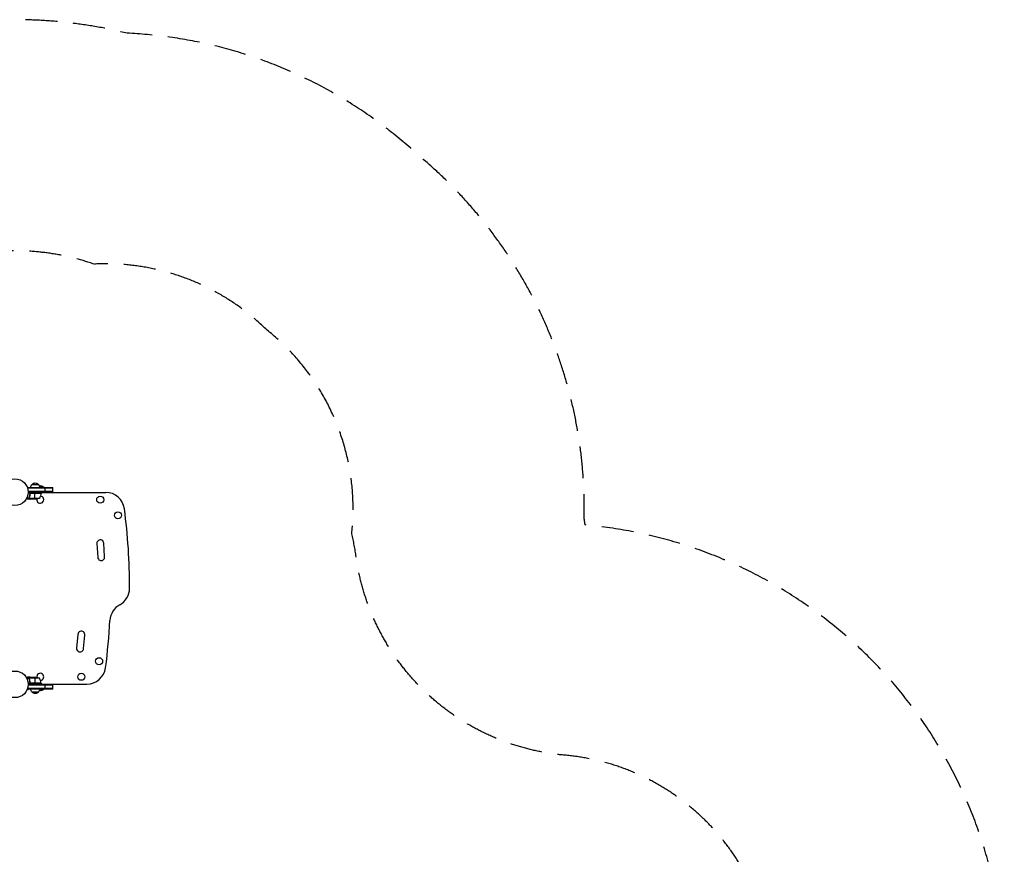
# Model space of a CAD drawing. Units: millimetres. Extents: x -3364 to 3937, y -2917 to 3728.
# Drawn here: x 19 to 3937, y 405 to 3728 of the extents above; entities that cross this region are included whole.
import ezdxf

# ---------------------------------------------------------------- set-up
doc = ezdxf.new("R2010")
doc.units = ezdxf.units.MM
doc.header["$LTSCALE"] = 20
doc.linetypes.add('HIDDEN', pattern=[9.525, 6.35, -3.175])
for name, color, linetype in [('2d', 230, 'Continuous'), ('ASTM-BufferZone', 240, 'HIDDEN'), ('ASTM-Safetyzone', 64, 'HIDDEN')]:
    doc.layers.add(name, color=color, linetype=linetype)

msp = doc.modelspace()

# ---------------------------------------------------------------- linework, layer by layer
at = {"layer": '2d'}
for p, q in [((50.8, 1866.1), (150.8, 1866.1)), ((50.8, 1862.2), (50.8, 1866.1)), ((50.8, 1863.6), (150.8, 1863.6)), ((104.3, 1843.1), (52.8, 1843.1)), ((150.8, 1849.6), (52.9, 1849.6)), ((150.8, 1847.1), (53, 1847.1)), ((104.2, 1842.7), (62.4, 1842.7)), ((63.4, 1842.9), (104.2, 1842.9)), ((68.3, 1878.1), (93.3, 1878.1)), ((75.8, 1842.9), (75.8, 1843.1)), ((79.3, 1843.1), (79.3, 1847.1)), ((79.3, 1819.1), (79.3, 1842.9)), ((114.8, 1866.6), (98.3, 1866.6)), ((104.3, 1843.1), (104.3, 1847.1)), ((104.3, 1846.1), (361.4, 1846.1)), ((114.8, 1866.1), (114.8, 1866.6)), ((120.8, 1846.1), (120.8, 1866.1)), ((150.8, 1847.1), (150.8, 1866.1)), ((46.2, 1821.1), (47, 1821.1)), ((56.3, 1822.1), (46.7, 1822.1)), ((56, 1823.4), (47.4, 1823.4)), ((60.3, 1819.1), (50.5, 1819.1)), ((56.2, 1823.3), (56.2, 1823.3)), ((56.3, 1823.9), (56.3, 1824.6)), ((56.3, 1822.1), (56.3, 1822.7)), ((97.3, 1822.3), (56.4, 1822.3)), ((57, 1821.1), (57, 1821.1)), ((57.5, 1827.3), (57.5, 1827.9)), ((57.5, 1820.7), (57.5, 1820.8)), ((60.3, 1839.3), (60.3, 1840.8)), ((60.3, 1819.1), (60.3, 1819.2)), ((82.4, 1819.1), (60.5, 1819.1)), ((326, 1642.4), (329.6, 1587.5)), ((357, 1590.2), (353.5, 1643.3)), ((250.6, 1281), (245.6, 1226.2)), ((273, 1225), (277.8, 1277.2)), ((47, 1108), (46.2, 1108)), ((56.3, 1107), (46.7, 1107)), ((56, 1105.7), (47.4, 1105.7)), ((60.3, 1110), (50.5, 1110)), ((56, 1105.8), (56, 1105.8)), ((56.3, 1107), (56.3, 1106.4)), ((56.3, 1105.2), (56.3, 1104.5)), ((97.3, 1106.7), (56.4, 1106.7)), ((57, 1108), (57, 1108)), ((57.5, 1108.4), (57.5, 1108.3)), ((57.5, 1101.8), (57.5, 1101.2)), ((60.3, 1110), (60.3, 1109.9)), ((60.5, 1110), (82.4, 1110)), ((79.3, 1110), (79.3, 1086.2)), ((48.6, 1060.8), (48.5, 1060.7)), ((48.5, 1060.7), (48.5, 1060.7)), ((49.1, 1062.1), (53.8, 1060.9)), ((50.8, 1063), (50.8, 1066.9)), ((150.8, 1065.5), (50.8, 1065.5)), ((150.8, 1063), (50.8, 1063)), ((104.3, 1086), (52.8, 1086)), ((52.9, 1079.5), (150.8, 1079.5)), ((53, 1082), (150.8, 1082)), ((53.8, 1060.9), (54.3, 1063)), ((60.3, 1089.8), (60.3, 1088.3)), ((104.2, 1086.4), (62.4, 1086.4)), ((63.4, 1086.2), (104.2, 1086.2)), ((75.8, 1086), (75.8, 1086.2)), ((79.3, 1082), (79.3, 1086)), ((98.3, 1062.5), (114.8, 1062.5)), ((104.3, 1086), (104.3, 1082)), ((104.3, 1083), (286.4, 1083)), ((114.8, 1063), (114.8, 1062.5)), ((120.8, 1063), (120.8, 1083)), ((150.8, 1063), (150.8, 1082)), ((93.3, 1051), (68.3, 1051))]:
    msp.add_line(p, q, dxfattribs=at)
for centre, radius in [((0, 1847.1), 53), ((339.3, 1817.1), 14), ((410, 1755.1), 14), ((335, 1174), 14), ((0, 1082), 53), ((264.3, 1112), 14)]:
    msp.add_circle(centre, radius, dxfattribs=at)
at = {"layer": '2d', "extrusion": (0, 0, -1)}
for centre, radius, start, end in [((-80.8, 1866.6), 17, 42.6679, 137.3321), ((-80.3, 1865.9), 17, 0.6413, 45.8135), ((-81.3, 1865.9), 17, 134.1865, 179.3587), ((-100.8, 1854.8), 18.3, 77.6978, 139.8095), ((-54.5, 1848.4), 50, 186.4728, 211.3497), ((-101.3, 1843.1), 3, 183.1912, 186.4728), ((-79.3, 1869), 50, 248.8998, 266.3757), ((-79.3, 1060.1), 50, 93.6243, 111.1002), ((-80.3, 1063.2), 17, 314.1865, 359.3587), ((-81.3, 1063.2), 17, 180.6413, 225.8135), ((-100.8, 1074.3), 18.3, 220.1905, 282.3022), ((-101.3, 1086), 3, 173.5272, 176.8088), ((-80.8, 1062.5), 17, 222.6679, 317.3321)]:
    msp.add_arc(centre, radius, start, end, dxfattribs=at)
at = {"layer": '2d'}
for centre, radius, start, end in [((361.4, 1771.1), 75, 7.4858, 90), ((100.8, 1817.1), 14, 169.8016, 87.2216), ((-1971.5, 1464.5), 2428, 0, 7.4858), ((339.8, 1643.3), 13.8, 0, 183.7429), ((343.4, 1588.4), 13.8, 183.7429, 7.4858), ((381.5, 1464.5), 75, 298.4787, 0), ((453, 1332.7), 75, 118.4787, 176.9804), ((-2046.5, 1464.5), 2428, 352.5142, 356.9804), ((264.3, 1279.7), 13.8, 349.4946, 174.7473), ((259.2, 1225), 13.8, 174.7473, 0), ((286.4, 1158), 75, 270, 352.5142), ((100.8, 1112), 14, 272.7357, 190.3217), ((54.5, 1080.7), 50, 6.4728, 31.3497)]:
    msp.add_arc(centre, radius, start, end, dxfattribs=at)
for points, knots in [([(60.2, 1840.4), (60.3, 1840.6), (60.3, 1840.8), (60.4, 1841.1), (60.5, 1841.3), (60.6, 1841.6), (60.7, 1841.8), (60.9, 1842.1), (61.1, 1842.2), (61.3, 1842.4), (61.5, 1842.6), (61.8, 1842.7), (62, 1842.8), (62.3, 1843), (62.5, 1843), (62.8, 1843.1), (63, 1843.1), (63.2, 1843.1)], [0, 0, 0, 0, 0.000547232, 0.000547232, 0.001094464, 0.001094464, 0.001641696, 0.001641696, 0.002188928, 0.002188928, 0.002736159, 0.002736159, 0.003283391, 0.003283391, 0.003830623, 0.003830623, 0.004377855, 0.004377855, 0.004377855, 0.004377855]), ([(60.4, 1840.2), (60.4, 1840.5), (60.5, 1840.8), (60.7, 1841.2), (60.7, 1841.3), (60.9, 1841.5), (61, 1841.6), (61.2, 1842), (61.4, 1842.2), (61.8, 1842.4), (61.9, 1842.5), (62.1, 1842.6), (62.3, 1842.7), (62.4, 1842.7)], [0, 0, 0, 0, 0.000839577, 0.000839577, 0.001259366, 0.001259366, 0.001679155, 0.001679155, 0.002518732, 0.002518732, 0.002938521, 0.002938521, 0.00335831, 0.00335831, 0.00335831, 0.00335831]), ([(46.4, 1821.5), (46.8, 1821.2), (47.2, 1821), (47.9, 1820.6), (48.2, 1820.4), (48.6, 1820.2), (48.8, 1820.1), (49, 1820), (49.1, 1819.9), (49.1, 1819.9), (50.1, 1819.3), (50.5, 1819.1), (50.5, 1819.1)], [0.0535022, 0.0535022, 0.0535022, 0.0535022, 0.125, 0.125, 0.1875, 0.1875, 0.21875, 0.234375, 0.234375, 0.25, 0.25, 0.5, 0.5, 0.5, 0.5]), ([(56.3, 1822.1), (56.2, 1822.1), (56.2, 1822.2), (56.1, 1822.4), (56.1, 1822.4), (56.1, 1822.7), (56, 1822.8), (56, 1823), (56, 1823.2), (56, 1823.3)], [0, 0, 0, 0, 0.00051115, 0.00051115, 0.001022301, 0.001022301, 0.001533451, 0.001533451, 0.002044601, 0.002044601, 0.002044601, 0.002044601]), ([(60.2, 1840.4), (59.9, 1837.6), (59.4, 1834.8), (58.6, 1831.5), (58.4, 1830.8), (58, 1829.5), (57.8, 1828.8), (57.2, 1826.9), (56.7, 1825.6), (56.2, 1824.4)], [0.00267622, 0.00267622, 0.00267622, 0.00267622, 0.01136401, 0.01136401, 0.01353595, 0.01353595, 0.0157079, 0.0157079, 0.0200518, 0.0200518, 0.0200518, 0.0200518]), ([(57.5, 1820.7), (57.4, 1820.8), (57.2, 1820.9), (57, 1821), (57, 1821.1), (56.9, 1821.2), (56.8, 1821.2), (56.8, 1821.3), (56.8, 1821.3), (56.8, 1821.3), (56.7, 1821.3), (56.7, 1821.3), (56.5, 1821.5), (56.4, 1821.8), (56.3, 1822.1)], [0, 0, 0, 0, 0.25, 0.25, 0.375, 0.375, 0.4375, 0.46875, 0.484375, 0.492187, 0.492187, 0.5, 0.5, 1, 1, 1, 1]), ([(56.4, 1824.4), (57.4, 1826.8), (58.2, 1829.4), (59.6, 1834.6), (60.1, 1837.4), (60.4, 1840.2)], [0, 0, 0, 0, 0.00859307, 0.00859307, 0.01718614, 0.01718614, 0.01718614, 0.01718614]), ([(56.5, 1822), (56.6, 1821.7), (56.8, 1821.5), (57.1, 1821.2), (57.2, 1821.1), (57.4, 1820.9), (57.6, 1820.8), (57.7, 1820.7)], [0, 0, 0, 0, 0.00218234, 0.00218234, 0.003273511, 0.003273511, 0.004364681, 0.004364681, 0.004364681, 0.004364681]), ([(57.7, 1820.7), (58.4, 1820.3), (59, 1819.9), (60, 1819.4), (60.3, 1819.2), (60.5, 1819.1)], [0, 0, 0, 0, 0.00517024, 0.00517024, 0.01034048, 0.01034048, 0.01034048, 0.01034048]), ([(50.5, 1110), (50.5, 1110), (50.4, 1109.9), (50.1, 1109.8), (49.9, 1109.7), (49.7, 1109.5), (49.6, 1109.5), (49.4, 1109.4), (49.3, 1109.3), (49.3, 1109.3), (48.5, 1108.9), (47.6, 1108.3), (46.4, 1107.6)], [0.5, 0.5, 0.5, 0.5, 0.625, 0.625, 0.6875, 0.6875, 0.71875, 0.734375, 0.734375, 0.75, 0.75, 0.9465117, 0.9465117, 0.9465117, 0.9465117]), ([(56, 1106.1), (56, 1106.3), (56.1, 1106.5), (56.2, 1106.8), (56.2, 1106.9), (56.3, 1107)], [0.000526185, 0.000526185, 0.000526185, 0.000526185, 0.001315456, 0.001315456, 0.002104727, 0.002104727, 0.002104727, 0.002104727]), ([(56.2, 1105.8), (56.2, 1106), (56.2, 1106.1), (56.3, 1106.4), (56.3, 1106.6), (56.4, 1106.7)], [0.001328787, 0.001328787, 0.001328787, 0.001328787, 0.001872455, 0.001872455, 0.002416124, 0.002416124, 0.002416124, 0.002416124]), ([(56.2, 1104.7), (57.2, 1102.2), (58, 1099.7), (59, 1095.7), (59.3, 1094.3), (59.7, 1092.2), (59.9, 1091.5), (60.1, 1090.1), (60.2, 1089.4), (60.2, 1088.7)], [0, 0, 0, 0, 0.00869705, 0.00869705, 0.01304558, 0.01304558, 0.01521984, 0.01521984, 0.01739411, 0.01739411, 0.01739411, 0.01739411]), ([(56.3, 1107), (56.3, 1107.2), (56.4, 1107.3), (56.5, 1107.5), (56.6, 1107.6), (56.7, 1107.7), (56.7, 1107.7), (56.7, 1107.7), (56.7, 1107.8), (56.7, 1107.8), (56.7, 1107.8), (57, 1108), (57.2, 1108.2), (57.5, 1108.4)], [0, 0, 0, 0, 0.25, 0.25, 0.375, 0.4375, 0.46875, 0.484375, 0.492188, 0.492188, 0.5, 0.5, 1, 1, 1, 1]), ([(60.4, 1088.9), (60.1, 1091.7), (59.6, 1094.5), (58.2, 1099.7), (57.4, 1102.3), (56.4, 1104.7)], [0, 0, 0, 0, 0.00859307, 0.00859307, 0.01718614, 0.01718614, 0.01718614, 0.01718614]), ([(57.7, 1108.4), (57.6, 1108.3), (57.4, 1108.2), (57.2, 1108), (57.1, 1107.9), (56.8, 1107.6), (56.6, 1107.4), (56.5, 1107.1)], [0, 0, 0, 0, 0.001089402, 0.001089402, 0.002178803, 0.002178803, 0.004357607, 0.004357607, 0.004357607, 0.004357607]), ([(60.5, 1110), (60.3, 1109.9), (60, 1109.7), (59, 1109.1), (58.4, 1108.8), (57.7, 1108.4)], [0, 0, 0, 0, 0.00517024, 0.00517024, 0.01034048, 0.01034048, 0.01034048, 0.01034048]), ([(63.2, 1086), (63, 1086), (62.8, 1086), (62.5, 1086.1), (62.3, 1086.1), (62, 1086.3), (61.8, 1086.3), (61.5, 1086.5), (61.3, 1086.6), (61.1, 1086.9), (60.9, 1087), (60.7, 1087.3), (60.6, 1087.5), (60.5, 1087.8), (60.4, 1088), (60.3, 1088.3), (60.3, 1088.5), (60.2, 1088.7)], [0, 0, 0, 0, 0.000547172, 0.000547172, 0.001094344, 0.001094344, 0.001641516, 0.001641516, 0.002188688, 0.002188688, 0.00273586, 0.00273586, 0.003283032, 0.003283032, 0.003830204, 0.003830204, 0.004377377, 0.004377377, 0.004377377, 0.004377377]), ([(62.4, 1086.4), (62.1, 1086.5), (61.9, 1086.6), (61.5, 1086.8), (61.4, 1086.9), (61.2, 1087.1), (61.1, 1087.2), (60.9, 1087.6), (60.7, 1087.8), (60.5, 1088.3), (60.4, 1088.6), (60.4, 1088.9)], [0.001013661, 0.001013661, 0.001013661, 0.001013661, 0.001852653, 0.001852653, 0.002272148, 0.002272148, 0.002691644, 0.002691644, 0.003530636, 0.003530636, 0.004369628, 0.004369628, 0.004369628, 0.004369628])]:
    msp.add_open_spline(points, degree=3, knots=knots, dxfattribs=at)
for points in [[(62.4, 1842.7), (62.7, 1842.8), (63, 1842.9), (63.4, 1842.9)], [(56, 1823.4), (56, 1823.7), (56.1, 1824.1), (56.2, 1824.4)], [(56, 1823.3), (56, 1823.3), (56, 1823.4), (56, 1823.4)], [(56.2, 1823.3), (56.2, 1823.5), (56.2, 1823.7), (56.3, 1823.9)], [(56.2, 1823.3), (56.2, 1823.4), (56.2, 1823.4), (56.2, 1823.5)], [(56.4, 1822.3), (56.3, 1822.6), (56.2, 1823), (56.2, 1823.3)], [(56.2, 1823.3), (56.2, 1823.3), (56.2, 1823.3), (56.2, 1823.3)], [(56.2, 1823.3), (56.2, 1823.3), (56.2, 1823.3), (56.2, 1823.3)], [(56.3, 1823.9), (56.3, 1824), (56.3, 1824.2), (56.4, 1824.4)], [(56.5, 1822), (56.5, 1822.1), (56.4, 1822.2), (56.4, 1822.3)], [(60.5, 1819.1), (60.4, 1819.1), (60.4, 1819.2), (60.3, 1819.2)], [(56, 1106.1), (56, 1106), (56, 1105.9), (56, 1105.8)], [(56, 1105.7), (56, 1105.7), (56, 1105.8), (56, 1105.8)], [(56.2, 1104.7), (56.1, 1105), (56, 1105.4), (56, 1105.7)], [(56.4, 1104.7), (56.3, 1105), (56.2, 1105.4), (56.2, 1105.8)], [(56.2, 1105.8), (56.2, 1105.8), (56.2, 1105.8), (56.2, 1105.8)], [(56.2, 1105.8), (56.2, 1105.8), (56.2, 1105.8), (56.2, 1105.8)], [(56.4, 1106.7), (56.4, 1106.9), (56.5, 1107), (56.5, 1107.1)], [(60.3, 1109.9), (60.4, 1109.9), (60.4, 1110), (60.5, 1110)], [(62.4, 1086.4), (62.7, 1086.3), (63, 1086.2), (63.4, 1086.2)]]:
    msp.add_open_spline(points, degree=3, dxfattribs=at)
for points, weights in [([(57.5, 1820.7), (59.4, 1819.6), (60.3, 1819.1), (60.3, 1819.1)], [1, 0.989183671007, 0.983775506511, 0.983775506511]), ([(60.3, 1110), (60.3, 1110), (59.4, 1109.5), (57.5, 1108.4)], [0.983775506511, 0.983775506511, 0.989183671007, 1])]:
    msp.add_rational_spline(points, weights, degree=3, dxfattribs=at)
at = {"layer": 'ASTM-BufferZone', "flags": 128}
msp.add_lwpolyline([(-1820.5, 1925.6, 0.305655), (-2389.4, 1082), (-2389.4, 1063, 0.176727), (-2175.6, 477, -0.3597), (-2173.3, 222.2, 0.202658), (-2381, -495.9, 0.369892), (-1975.6, -1646.7), (-1585.9, -1871.7, 0.334381), (-466.5, -1734.7, -0.269588), (-271.2, -1686.8, 0.206067), (483, -1595.6, -0.132454), (583.6, -1568.5), (2107, -1568.5, 0.414214), (3017, -658.5), (3017, -106.5, 0.388468), (2187.6, 799.9, -0.349275), (1357.9, 1589.7, 0.025606), (1340.3, 1681.2, 0.259297), (997.8, 2496.6, 0.209444), (314.7, 2754.9, 0.168964), (-316.6, 2754.2, -0.169511), (-448.5, 2754.2, 0.445738), (-1700.7, 2065.6, -0.243958)], format="xyb", close=True, dxfattribs=at)
at = {"layer": 'ASTM-Safetyzone', "flags": 128}
msp.add_lwpolyline([(-2483.3, 2612, 0.252712), (-3309.4, 1082), (-3309.4, 1063, 0.101396), (-3161.9, 343.3, 0.09899), (-3307.7, -379.3, 0.335541), (-2435.6, -2443.5), (-2045.9, -2668.5, 0.275824), (-141.7, -2640.5, 0.122443), (753.1, -2488.5), (2107, -2488.5, 0.414214), (3937, -658.5), (3937, -106.5, 0.388469), (2269.1, 1716.3, 0.003514), (2265.4, 1741.7, 0.228651), (1605, 3188.7, 0.176958), (446.5, 3674.1, 0.111594), (-382.5, 3688.6, 0.352826), (-2483.3, 2612)], format="xyb", dxfattribs=at)

doc.saveas('drawing.dxf')
